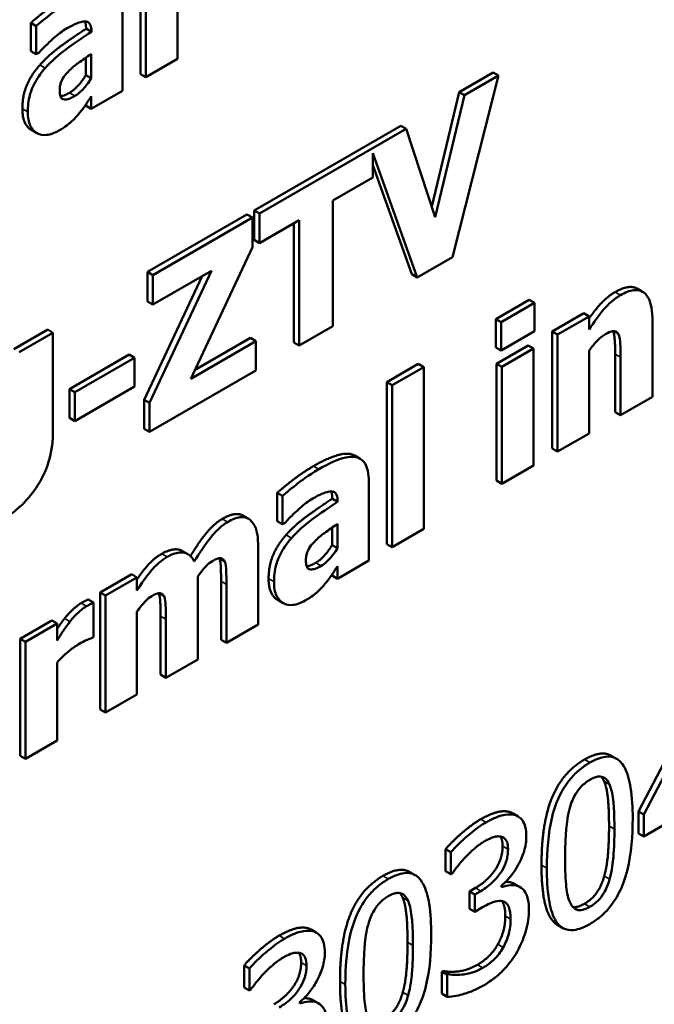
# Model space of a CAD drawing. Units: millimetres. Extents: x 84 to 761, y 34 to 580.
# Drawn here: x 679 to 687, y 255 to 268 of the extents above; entities that cross this region are included whole.
import ezdxf

# ---------------------------------------------------------------- set-up
doc = ezdxf.new("R2010")
doc.units = ezdxf.units.MM
doc.header["$LTSCALE"] = 2
doc.layers.add('Sichtbar (ISO)', color=7, linetype='Continuous', lineweight=50)
doc.layers.add('Sichtbar schmal (ISO)', color=7, linetype='Continuous', lineweight=35)

msp = doc.modelspace()

# ---------------------------------------------------------------- linework, layer by layer
at = {"layer": 'Sichtbar (ISO)'}
for p, q in [((680.445, 267.216), (680.445, 268.756)), ((680.516, 268.715), (680.516, 267.175)), ((680.931, 267.415), (680.931, 268.446)), ((680.208, 266.997), (680.208, 268.044)), ((679.001, 267.517), (679.001, 267.889)), ((679.072, 267.848), (679.001, 267.889)), ((679.072, 267.848), (679.072, 267.476)), ((679.727, 267.812), (679.727, 267.821)), ((679.798, 267.772), (679.727, 267.812)), ((679.798, 267.78), (679.798, 267.772)), ((679.072, 267.476), (679.001, 267.517)), ((679.072, 267.476), (679.107, 267.497)), ((679.724, 267.202), (679.724, 267.432)), ((679.795, 267.48), (679.795, 267.161)), ((680.516, 267.175), (680.931, 267.415)), ((684.64, 266.979), (685.088, 267.238)), ((685.159, 267.197), (685.088, 267.238)), ((679.795, 267.161), (679.724, 267.202)), ((680.516, 267.175), (680.445, 267.216)), ((684.551, 264.805), (685.159, 267.197)), ((685.159, 267.197), (684.71, 266.938)), ((679.795, 266.759), (680.208, 266.997)), ((684.28, 265.473), (684.64, 266.979)), ((684.71, 266.938), (684.64, 266.979)), ((679.795, 266.923), (679.795, 266.759)), ((684.71, 266.938), (684.326, 265.332)), ((679.724, 266.8), (679.724, 266.814)), ((679.795, 266.759), (679.724, 266.8)), ((679.079, 266.439), (679.009, 266.48)), ((681.941, 265.421), (683.87, 266.535)), ((683.941, 266.494), (682.011, 265.38)), ((683.941, 266.494), (683.87, 266.535)), ((684.326, 265.332), (683.941, 266.494)), ((683.501, 265.852), (683.501, 266.173)), ((683.501, 266.173), (684.089, 264.538)), ((684.018, 264.579), (683.501, 266.017)), ((682.978, 265.55), (683.501, 265.852)), ((682.978, 263.897), (682.978, 265.55)), ((681.941, 265.032), (681.941, 265.421)), ((682.011, 265.38), (681.941, 265.421)), ((680.535, 264.61), (681.846, 265.366)), ((681.917, 265.326), (680.606, 264.569)), ((681.917, 265.326), (681.846, 265.366)), ((681.917, 264.937), (681.917, 265.326)), ((682.011, 265.38), (682.011, 264.991)), ((682.011, 264.991), (682.534, 265.293)), ((682.534, 265.293), (682.534, 263.641)), ((682.463, 263.682), (682.463, 265.252)), ((682.011, 264.991), (681.941, 265.032)), ((681.105, 263.204), (681.917, 264.937)), ((684.089, 264.538), (684.551, 264.805)), ((680.492, 262.926), (681.255, 264.555)), ((680.535, 264.221), (680.535, 264.61)), ((680.606, 264.569), (680.535, 264.61)), ((681.378, 264.626), (680.563, 262.885)), ((680.606, 264.18), (681.378, 264.626)), ((680.606, 264.569), (680.606, 264.18)), ((684.089, 264.538), (684.018, 264.579)), ((687.055, 264.349), (686.985, 264.39)), ((680.606, 264.18), (680.535, 264.221)), ((685.121, 263.989), (685.561, 264.243)), ((685.631, 264.202), (685.192, 263.948)), ((685.631, 264.202), (685.561, 264.243)), ((685.631, 263.828), (685.631, 264.202)), ((685.121, 263.615), (685.121, 263.989)), ((685.192, 263.948), (685.121, 263.989)), ((685.866, 263.825), (686.281, 264.065)), ((686.352, 264.024), (685.936, 263.784)), ((686.352, 264.024), (686.281, 264.065)), ((686.352, 263.854), (686.352, 264.024)), ((682.534, 263.641), (682.978, 263.897)), ((685.192, 263.948), (685.192, 263.574)), ((687.184, 262.965), (687.184, 263.967)), ((678.778, 263.595), (679.222, 263.851)), ((679.292, 263.81), (678.848, 263.554)), ((679.292, 263.81), (679.222, 263.851)), ((679.292, 262.509), (679.292, 263.81)), ((681.157, 263.316), (681.893, 263.741)), ((681.964, 263.7), (681.893, 263.741)), ((685.192, 263.574), (685.631, 263.828)), ((685.866, 262.285), (685.866, 263.825)), ((685.936, 263.784), (685.866, 263.825)), ((685.936, 263.784), (685.936, 262.244)), ((681.964, 263.7), (681.105, 263.204)), ((681.964, 263.312), (681.964, 263.7)), ((682.534, 263.641), (682.463, 263.682)), ((685.192, 263.574), (685.121, 263.615)), ((685.132, 263.402), (685.548, 263.642)), ((685.618, 263.601), (685.203, 263.361)), ((685.618, 263.601), (685.548, 263.642)), ((685.618, 262.061), (685.618, 263.601)), ((679.51, 263.068), (680.296, 263.522)), ((680.367, 263.481), (679.58, 263.027)), ((680.367, 263.481), (680.296, 263.522)), ((680.367, 263.101), (680.367, 263.481)), ((686.352, 262.484), (686.352, 263.574)), ((686.695, 262.764), (686.695, 263.527)), ((686.766, 263.486), (686.766, 262.723)), ((683.687, 263.159), (684.102, 263.399)), ((684.173, 263.358), (683.758, 263.118)), ((684.173, 263.358), (684.102, 263.399)), ((684.173, 261.226), (684.173, 263.358)), ((685.132, 261.862), (685.132, 263.402)), ((685.203, 263.361), (685.132, 263.402)), ((685.203, 263.361), (685.203, 261.821)), ((680.563, 262.503), (681.964, 263.312)), ((679.58, 262.647), (680.367, 263.101)), ((683.687, 261.027), (683.687, 263.159)), ((683.758, 263.118), (683.687, 263.159)), ((683.758, 263.118), (683.758, 260.986)), ((679.51, 262.687), (679.51, 263.068)), ((679.58, 263.027), (679.51, 263.068)), ((679.58, 263.027), (679.58, 262.647)), ((686.766, 262.723), (687.184, 262.965)), ((680.492, 262.544), (680.492, 262.926)), ((680.563, 262.885), (680.492, 262.926)), ((680.563, 262.885), (680.563, 262.503)), ((686.766, 262.723), (686.695, 262.764)), ((679.58, 262.647), (679.51, 262.687)), ((680.563, 262.503), (680.492, 262.544)), ((685.936, 262.244), (686.352, 262.484)), ((683.337, 262.15), (683.266, 262.191)), ((685.936, 262.244), (685.866, 262.285)), ((685.203, 261.821), (685.618, 262.061)), ((683.45, 260.808), (683.45, 261.856)), ((685.203, 261.821), (685.132, 261.862)), ((682.243, 261.328), (682.243, 261.7)), ((682.314, 261.66), (682.243, 261.7)), ((682.314, 261.66), (682.314, 261.287)), ((682.969, 261.623), (682.969, 261.632)), ((683.04, 261.583), (682.969, 261.623)), ((683.04, 261.591), (683.04, 261.583)), ((681.863, 261.361), (681.792, 261.402)), ((682.314, 261.287), (682.243, 261.328)), ((682.314, 261.287), (682.349, 261.308)), ((683.037, 261.291), (683.037, 260.972)), ((682.966, 261.013), (682.966, 261.243)), ((683.758, 260.986), (684.173, 261.226)), ((683.037, 260.972), (682.966, 261.013)), ((683.758, 260.986), (683.687, 261.027)), ((681.069, 260.894), (680.998, 260.935)), ((681.994, 259.968), (681.994, 260.971)), ((681.551, 260.801), (681.484, 260.84)), ((683.037, 260.57), (683.45, 260.808)), ((679.912, 260.388), (680.328, 260.628)), ((680.398, 260.587), (680.328, 260.628)), ((682.966, 260.611), (682.966, 260.625)), ((683.037, 260.734), (683.037, 260.57)), ((680.398, 260.587), (679.983, 260.347)), ((680.398, 260.416), (680.398, 260.587)), ((681.198, 259.508), (681.198, 260.598)), ((681.505, 259.767), (681.505, 260.537)), ((681.576, 260.496), (681.576, 259.727)), ((683.037, 260.57), (682.966, 260.611)), ((679.912, 258.848), (679.912, 260.388)), ((679.983, 260.347), (679.912, 260.388)), ((680.754, 260.34), (680.686, 260.379)), ((679.825, 260.256), (679.755, 260.297)), ((679.825, 259.801), (679.825, 260.256)), ((679.983, 260.347), (679.983, 258.807)), ((682.321, 260.25), (682.251, 260.291)), ((680.398, 259.047), (680.398, 260.137)), ((678.859, 259.78), (679.275, 260.02)), ((679.345, 259.979), (678.93, 259.739)), ((679.345, 259.979), (679.275, 260.02)), ((679.345, 259.757), (679.345, 259.979)), ((680.709, 259.308), (680.709, 260.077)), ((680.779, 260.036), (680.779, 259.267)), ((681.576, 259.727), (681.994, 259.968)), ((678.859, 258.24), (678.859, 259.78)), ((678.93, 259.739), (678.859, 259.78)), ((678.93, 259.739), (678.93, 258.199)), ((679.791, 259.781), (679.825, 259.801)), ((681.576, 259.727), (681.505, 259.767)), ((679.345, 258.439), (679.345, 259.469)), ((680.779, 259.267), (681.198, 259.508)), ((680.779, 259.267), (680.709, 259.308)), ((679.983, 258.807), (680.398, 259.047)), ((686.999, 257.505), (687.79, 259.014)), ((687.86, 258.973), (687.07, 257.464)), ((679.983, 258.807), (679.912, 258.848)), ((678.93, 258.199), (679.345, 258.439)), ((678.93, 258.199), (678.859, 258.24)), ((686.713, 258.199), (686.642, 258.24)), ((686.999, 257.217), (686.999, 257.505)), ((687.07, 257.464), (686.999, 257.505)), ((687.07, 257.176), (687.85, 257.627)), ((685.415, 257.44), (685.344, 257.481)), ((687.07, 257.464), (687.07, 257.176)), ((687.07, 257.176), (686.999, 257.217)), ((684.462, 256.72), (684.462, 257.01)), ((684.532, 256.969), (684.462, 257.01)), ((684.532, 256.969), (684.532, 256.679)), ((684.06, 256.668), (683.989, 256.708)), ((684.532, 256.679), (684.462, 256.72)), ((684.532, 256.679), (684.547, 256.687)), ((684.774, 256.452), (684.853, 256.498)), ((685.197, 256.509), (685.197, 256.529)), ((685.444, 256.509), (685.373, 256.55)), ((684.774, 256.225), (684.774, 256.452)), ((684.845, 256.411), (684.774, 256.452)), ((684.924, 256.457), (684.845, 256.411)), ((684.845, 256.411), (684.845, 256.185)), ((684.845, 256.185), (684.774, 256.225)), ((684.845, 256.185), (684.945, 256.243)), ((682.762, 255.909), (682.691, 255.949)), ((686.005, 255.97), (685.934, 256.011)), ((681.809, 255.188), (681.809, 255.478)), ((681.879, 255.437), (681.809, 255.478)), ((681.879, 255.437), (681.879, 255.147)), ((684.413, 255.395), (684.43, 255.405)), ((684.413, 255.106), (684.413, 255.395)), ((684.484, 255.354), (684.413, 255.395)), ((684.501, 255.364), (684.43, 255.405)), ((684.501, 255.364), (684.484, 255.354)), ((684.484, 255.354), (684.484, 255.065)), ((681.879, 255.147), (681.809, 255.188)), ((681.879, 255.147), (681.894, 255.156)), ((684.484, 255.065), (684.413, 255.106)), ((682.544, 254.977), (682.544, 254.997)), ((682.791, 254.977), (682.72, 255.018))]:
    msp.add_line(p, q, dxfattribs=at)
for points in [[(679.001, 267.889), (679.062, 267.945), (679.338, 268.16), (679.478, 268.241)], [(679.727, 267.821), (679.727, 267.877), (679.711, 267.909)], [(679.12, 267.336), (679.233, 267.464), (679.547, 267.695), (679.727, 267.812)], [(678.889, 266.759), (678.889, 266.93), (679.008, 267.21), (679.12, 267.336)], [(679.509, 266.969), (679.564, 267), (679.678, 267.124), (679.724, 267.202)], [(679.39, 266.922), (679.437, 266.927), (679.509, 266.969)], [(686.694, 264.345), (686.878, 264.451), (686.985, 264.39)], [(682.243, 261.7), (682.304, 261.756), (682.58, 261.971), (682.72, 262.052)], [(682.969, 261.632), (682.969, 261.688), (682.953, 261.72)], [(682.362, 261.147), (682.475, 261.275), (682.789, 261.506), (682.969, 261.623)], [(682.131, 260.571), (682.131, 260.741), (682.25, 261.021), (682.362, 261.147)], [(682.751, 260.78), (682.806, 260.811), (682.92, 260.935), (682.966, 261.013)], [(682.632, 260.733), (682.679, 260.738), (682.751, 260.78)], [(679.445, 260.047), (679.491, 260.105), (679.611, 260.219), (679.664, 260.25)], [(679.664, 260.25), (679.684, 260.261), (679.734, 260.287), (679.755, 260.297)], [(685.724, 256.799), (685.724, 257.351), (686, 258.022), (686.29, 258.189)], [(686.29, 258.189), (686.51, 258.316), (686.642, 258.24)], [(686.549, 257.9), (686.532, 257.939), (686.51, 257.963)], [(686.613, 257.314), (686.613, 257.524), (686.585, 257.817), (686.549, 257.9)], [(684.923, 257.402), (685.043, 257.471), (685.222, 257.518), (685.295, 257.501)], [(684.462, 257.01), (684.539, 257.102), (684.804, 257.333), (684.923, 257.402)], [(685.295, 257.501), (685.322, 257.494), (685.344, 257.481)], [(686.55, 256.656), (686.585, 256.776), (686.613, 257.104), (686.613, 257.314)], [(684.853, 256.498), (685.012, 256.589), (685.212, 256.881), (685.212, 257.048)], [(683.637, 256.657), (683.857, 256.785), (683.989, 256.708)], [(683.071, 255.267), (683.071, 255.819), (683.347, 256.49), (683.637, 256.657)], [(686.29, 256.29), (686.387, 256.346), (686.515, 256.527), (686.55, 256.656)], [(685.25, 256.576), (685.311, 256.582), (685.364, 256.555)], [(685.364, 256.555), (685.369, 256.552), (685.373, 256.55)], [(683.896, 256.369), (683.879, 256.407), (683.857, 256.432)], [(683.96, 255.782), (683.96, 255.992), (683.932, 256.285), (683.896, 256.369)], [(686.136, 256.247), (686.197, 256.237), (686.29, 256.29)], [(685.149, 255.756), (685.197, 255.844), (685.247, 256.019), (685.247, 256.13)], [(682.27, 255.87), (682.39, 255.939), (682.569, 255.986), (682.642, 255.969)], [(682.642, 255.969), (682.669, 255.962), (682.691, 255.949)], [(681.809, 255.478), (681.886, 255.57), (682.151, 255.801), (682.27, 255.87)], [(683.897, 255.124), (683.932, 255.245), (683.96, 255.572), (683.96, 255.782)], [(684.881, 255.487), (684.955, 255.529), (685.101, 255.666), (685.149, 255.756)], [(682.2, 254.966), (682.359, 255.058), (682.559, 255.349), (682.559, 255.516)], [(684.43, 255.405), (684.505, 255.385), (684.757, 255.415), (684.881, 255.487)], [(682.597, 255.044), (682.658, 255.05), (682.711, 255.023)], [(683.637, 254.758), (683.734, 254.814), (683.862, 254.996), (683.897, 255.124)], [(682.711, 255.023), (682.716, 255.021), (682.72, 255.018)]]:
    msp.add_open_spline(points, degree=2, dxfattribs=at)
for points, degree, knots in [([(679.549, 268.2), (679.41, 268.12), (679.307, 268.04), (679.205, 267.96), (679.123, 267.895), (679.072, 267.848)], 3, [-0.03526975, -0.03526975, -0.03526975, -0.03526975, -0.02265851, -0.02265851, 0, 0, 0, 0]), ([(679.471, 267.816), (679.516, 267.842), (679.562, 267.866), (679.641, 267.897), (679.678, 267.908), (679.723, 267.909), (679.74, 267.908), (679.768, 267.89), (679.778, 267.878), (679.794, 267.839), (679.798, 267.81), (679.798, 267.78)], 3, [-0.08381081, -0.08381081, -0.08381081, -0.08381081, -0.05312199, -0.05312199, -0.0285848, -0.0285848, -0.01907482, -0.01907482, -0.01108483, -0.01108483, 0, 0, 0, 0]), ([(679.107, 267.497), (679.19, 267.587), (679.257, 267.649), (679.354, 267.735), (679.415, 267.784), (679.471, 267.816)], 3, [-0.04254076, -0.04254076, -0.04254076, -0.04254076, -0.02396349, -0.02396349, 0, 0, 0, 0]), ([(679.798, 267.772), (679.685, 267.698), (679.572, 267.621), (679.368, 267.471), (679.274, 267.39), (679.19, 267.295)], 3, [-0.08748641, -0.08748641, -0.08748641, -0.08748641, -0.03949605, -0.03949605, 0, 0, 0, 0]), ([(679.496, 267.251), (679.537, 267.293), (679.58, 267.329), (679.681, 267.402), (679.738, 267.441), (679.795, 267.48)], 3, [-0.04310958, -0.04310958, -0.04310958, -0.04310958, -0.02434197, -0.02434197, 0, 0, 0, 0]), ([(679.19, 267.295), (679.141, 267.24), (679.096, 267.178), (679.016, 267.033), (678.997, 266.972), (678.967, 266.864), (678.96, 266.788), (678.96, 266.719)], 3, [-0.04451564, -0.04451564, -0.04451564, -0.04451564, -0.03564435, -0.03564435, -0.02545492, -0.02545492, 0, 0, 0, 0]), ([(679.38, 267.001), (679.38, 267.018), (679.381, 267.036), (679.387, 267.071), (679.391, 267.087), (679.401, 267.116), (679.411, 267.142), (679.45, 267.203), (679.472, 267.229), (679.496, 267.251)], 3, [-0.05612611, -0.05612611, -0.05612611, -0.05612611, -0.03797076, -0.03797076, -0.02175892, -0.02175892, -0.01053922, -0.01053922, 0, 0, 0, 0]), ([(679.795, 267.161), (679.778, 267.132), (679.759, 267.103), (679.714, 267.045), (679.692, 267.02), (679.644, 266.972), (679.612, 266.947), (679.58, 266.928)], 3, [-0.02822219, -0.02822219, -0.02822219, -0.02822219, -0.02158634, -0.02158634, -0.01371643, -0.01371643, 0, 0, 0, 0]), ([(679.58, 266.928), (679.555, 266.913), (679.528, 266.9), (679.483, 266.884), (679.462, 266.879), (679.427, 266.881), (679.418, 266.886), (679.403, 266.897), (679.396, 266.908), (679.382, 266.944), (679.38, 266.972), (679.38, 267.001)], 3, [-0.0284492, -0.0284492, -0.0284492, -0.0284492, -0.02389853, -0.02389853, -0.02021784, -0.02021784, -0.01687885, -0.01687885, -0.010406, -0.010406, 0, 0, 0, 0]), ([(679.627, 266.686), (679.685, 266.752), (679.71, 266.791), (679.743, 266.843), (679.77, 266.884), (679.795, 266.923)], 3, [-0.01861265, -0.01861265, -0.01861265, -0.01861265, -0.01390866, -0.01390866, 0, 0, 0, 0]), ([(679.009, 266.48), (679.007, 266.48), (678.889, 266.551), (678.889, 266.759)], 2, [0.988048, 0.988048, 0.988048, 1, 2, 2, 2]), ([(678.96, 266.719), (678.96, 266.683), (678.962, 266.649), (678.974, 266.587), (678.982, 266.56), (679.017, 266.485), (679.05, 266.455), (679.119, 266.417), (679.16, 266.409), (679.258, 266.419), (679.314, 266.44), (679.371, 266.473)], 3, [-0.08457718, -0.08457718, -0.08457718, -0.08457718, -0.07446963, -0.07446963, -0.06493939, -0.06493939, -0.04536259, -0.04536259, -0.02410317, -0.02410317, 0, 0, 0, 0]), ([(679.371, 266.473), (679.463, 266.526), (679.503, 266.561), (679.556, 266.608), (679.592, 266.646), (679.627, 266.686)], 3, [-0.02331082, -0.02331082, -0.02331082, -0.02331082, -0.01647267, -0.01647267, 0, 0, 0, 0]), ([(687.184, 263.967), (687.184, 264.027), (687.181, 264.086), (687.163, 264.186), (687.15, 264.228), (687.106, 264.314), (687.076, 264.337), (687.02, 264.368), (686.982, 264.375), (686.884, 264.363), (686.824, 264.338), (686.765, 264.304)], 3, [-0.0806215, -0.0806215, -0.0806215, -0.0806215, -0.06879595, -0.06879595, -0.05861423, -0.05861423, -0.04476335, -0.04476335, -0.02534127, -0.02534127, 0, 0, 0, 0]), ([(686.352, 264), (686.417, 264.092), (686.576, 264.277), (686.694, 264.345)], 2, [0.350636, 0.350636, 0.350636, 1, 2, 2, 2]), ([(686.765, 264.304), (686.727, 264.282), (686.689, 264.256), (686.601, 264.182), (686.565, 264.141), (686.479, 264.042), (686.413, 263.948), (686.352, 263.854)], 3, [-0.04600356, -0.04600356, -0.04600356, -0.04600356, -0.04084336, -0.04084336, -0.03367187, -0.03367187, 0, 0, 0, 0]), ([(686.352, 263.574), (686.403, 263.646), (686.441, 263.686), (686.496, 263.742), (686.53, 263.77), (686.565, 263.79)], 3, [-0.02506902, -0.02506902, -0.02506902, -0.02506902, -0.01492293, -0.01492293, 0, 0, 0, 0]), ([(686.565, 263.79), (686.6, 263.81), (686.634, 263.826), (686.676, 263.831), (686.69, 263.831), (686.717, 263.818), (686.728, 263.806), (686.736, 263.791)], 3, [-0.03273151, -0.03273151, -0.03273151, -0.03273151, -0.01575573, -0.01575573, -0.007982, -0.007982, 0, 0, 0, 0]), ([(686.695, 263.527), (686.695, 263.621), (686.682, 263.796), (686.666, 263.83)], 2, [0, 0, 0, 1, 1.975215, 1.975215, 1.975215]), ([(686.736, 263.791), (686.753, 263.759), (686.758, 263.695), (686.764, 263.609), (686.766, 263.548), (686.766, 263.486)], 3, [-0.03293794, -0.03293794, -0.03293794, -0.03293794, -0.02292809, -0.02292809, 0, 0, 0, 0]), ([(678.552, 261.298), (678.623, 261.34), (678.696, 261.388), (678.828, 261.491), (678.888, 261.545), (679.027, 261.696), (679.083, 261.78), (679.175, 261.944), (679.214, 262.038), (679.279, 262.264), (679.292, 262.391), (679.292, 262.509)], 3, [-0.1363502, -0.1363502, -0.1363502, -0.1363502, -0.1165612, -0.1165612, -0.0993757, -0.0993757, -0.0746943, -0.0746943, -0.0431252, -0.0431252, 0, 0, 0, 0]), ([(682.72, 262.052), (683.064, 262.25), (683.246, 262.203), (683.266, 262.191)], 2, [0, 0, 0, 1, 1.154639, 1.154639, 1.154639]), ([(683.45, 261.856), (683.45, 261.903), (683.446, 261.948), (683.429, 262.026), (683.417, 262.06), (683.378, 262.123), (683.348, 262.148), (683.278, 262.175), (683.228, 262.182), (683.043, 262.144), (682.917, 262.084), (682.791, 262.011)], 3, [-0.2082784, -0.2082784, -0.2082784, -0.2082784, -0.1707147, -0.1707147, -0.1369294, -0.1369294, -0.0928352, -0.0928352, -0.0534663, -0.0534663, 0, 0, 0, 0]), ([(682.791, 262.011), (682.652, 261.931), (682.549, 261.851), (682.447, 261.771), (682.365, 261.706), (682.314, 261.66)], 3, [-0.03526975, -0.03526975, -0.03526975, -0.03526975, -0.02265851, -0.02265851, 0, 0, 0, 0]), ([(682.713, 261.627), (682.758, 261.653), (682.804, 261.677), (682.883, 261.708), (682.92, 261.719), (682.965, 261.72), (682.982, 261.719), (683.01, 261.701), (683.02, 261.689), (683.036, 261.65), (683.04, 261.621), (683.04, 261.591)], 3, [-0.08381081, -0.08381081, -0.08381081, -0.08381081, -0.05312199, -0.05312199, -0.0285848, -0.0285848, -0.01907482, -0.01907482, -0.01108483, -0.01108483, 0, 0, 0, 0]), ([(682.349, 261.308), (682.432, 261.398), (682.499, 261.46), (682.596, 261.546), (682.657, 261.595), (682.713, 261.627)], 3, [-0.04254076, -0.04254076, -0.04254076, -0.04254076, -0.02396349, -0.02396349, 0, 0, 0, 0]), ([(683.04, 261.583), (682.927, 261.509), (682.814, 261.432), (682.61, 261.282), (682.516, 261.201), (682.432, 261.106)], 3, [-0.08748641, -0.08748641, -0.08748641, -0.08748641, -0.03949605, -0.03949605, 0, 0, 0, 0]), ([(681.521, 261.358), (681.614, 261.412), (681.748, 261.427), (681.792, 261.402)], 2, [0, 0, 0, 1, 1.815789, 1.815789, 1.815789]), ([(681.101, 260.869), (681.209, 261.045), (681.412, 261.295), (681.521, 261.358)], 2, [0.085734, 0.085734, 0.085734, 1, 2, 2, 2]), ([(681.592, 261.317), (681.555, 261.296), (681.519, 261.269), (681.433, 261.192), (681.395, 261.146), (681.296, 261.024), (681.219, 260.907), (681.152, 260.795)], 3, [-0.05415218, -0.05415218, -0.05415218, -0.05415218, -0.04798197, -0.04798197, -0.03919478, -0.03919478, 0, 0, 0, 0]), ([(681.882, 261.348), (681.866, 261.361), (681.847, 261.371), (681.799, 261.383), (681.773, 261.381), (681.705, 261.373), (681.649, 261.35), (681.592, 261.317)], 3, [-0.03618681, -0.03618681, -0.03618681, -0.03618681, -0.03102436, -0.03102436, -0.02419966, -0.02419966, 0, 0, 0, 0]), ([(681.994, 260.971), (681.994, 261.127), (681.975, 261.197), (681.943, 261.283), (681.917, 261.321), (681.882, 261.348)], 3, [-0.04062092, -0.04062092, -0.04062092, -0.04062092, -0.02262831, -0.02262831, 0, 0, 0, 0]), ([(682.738, 261.062), (682.779, 261.104), (682.822, 261.14), (682.923, 261.213), (682.98, 261.252), (683.037, 261.291)], 3, [-0.04310958, -0.04310958, -0.04310958, -0.04310958, -0.02434197, -0.02434197, 0, 0, 0, 0]), ([(682.432, 261.106), (682.383, 261.051), (682.338, 260.989), (682.258, 260.844), (682.239, 260.783), (682.209, 260.675), (682.202, 260.599), (682.202, 260.53)], 3, [-0.04451564, -0.04451564, -0.04451564, -0.04451564, -0.03564435, -0.03564435, -0.02545492, -0.02545492, 0, 0, 0, 0]), ([(682.622, 260.812), (682.622, 260.829), (682.623, 260.847), (682.629, 260.882), (682.633, 260.899), (682.643, 260.927), (682.653, 260.953), (682.692, 261.014), (682.714, 261.04), (682.738, 261.062)], 3, [-0.05612611, -0.05612611, -0.05612611, -0.05612611, -0.03797076, -0.03797076, -0.02175892, -0.02175892, -0.01053922, -0.01053922, 0, 0, 0, 0]), ([(680.398, 260.563), (680.461, 260.654), (680.611, 260.833), (680.724, 260.898)], 2, [0.354233, 0.354233, 0.354233, 1, 2, 2, 2]), ([(680.724, 260.898), (680.846, 260.968), (680.971, 260.951), (680.998, 260.935)], 2, [0, 0, 0, 1, 1.342657, 1.342657, 1.342657]), ([(681.152, 260.795), (681.132, 260.838), (681.105, 260.873), (681.032, 260.915), (680.992, 260.919), (680.905, 260.91), (680.85, 260.889), (680.795, 260.857)], 3, [-0.05662388, -0.05662388, -0.05662388, -0.05662388, -0.0401755, -0.0401755, -0.02346847, -0.02346847, 0, 0, 0, 0]), ([(683.037, 260.972), (683.02, 260.943), (683.001, 260.914), (682.956, 260.856), (682.934, 260.832), (682.886, 260.783), (682.854, 260.758), (682.822, 260.739)], 3, [-0.02822219, -0.02822219, -0.02822219, -0.02822219, -0.02158634, -0.02158634, -0.01371643, -0.01371643, 0, 0, 0, 0]), ([(680.795, 260.857), (680.759, 260.836), (680.723, 260.811), (680.638, 260.739), (680.604, 260.699), (680.523, 260.602), (680.457, 260.508), (680.398, 260.416)], 3, [-0.04368367, -0.04368367, -0.04368367, -0.04368367, -0.0391227, -0.0391227, -0.0327185, -0.0327185, 0, 0, 0, 0]), ([(681.198, 260.598), (681.251, 260.674), (681.289, 260.715), (681.335, 260.764), (681.362, 260.786), (681.391, 260.803)], 3, [-0.02118623, -0.02118623, -0.02118623, -0.02118623, -0.0121274, -0.0121274, 0, 0, 0, 0]), ([(681.391, 260.803), (681.426, 260.823), (681.459, 260.837), (681.495, 260.841), (681.509, 260.841), (681.535, 260.827), (681.545, 260.815), (681.551, 260.801)], 3, [-0.03588524, -0.03588524, -0.03588524, -0.03588524, -0.01541909, -0.01541909, -0.00739923, -0.00739923, 0, 0, 0, 0]), ([(681.505, 260.537), (681.505, 260.651), (681.498, 260.8), (681.482, 260.84)], 2, [0, 0, 0, 1, 1.974438, 1.974438, 1.974438]), ([(681.551, 260.801), (681.568, 260.762), (681.571, 260.707), (681.575, 260.626), (681.576, 260.557), (681.576, 260.496)], 3, [-0.03025615, -0.03025615, -0.03025615, -0.03025615, -0.022381, -0.022381, 0, 0, 0, 0]), ([(682.822, 260.739), (682.797, 260.724), (682.77, 260.711), (682.725, 260.695), (682.704, 260.691), (682.669, 260.692), (682.66, 260.697), (682.645, 260.708), (682.638, 260.719), (682.624, 260.755), (682.622, 260.783), (682.622, 260.812)], 3, [-0.0284492, -0.0284492, -0.0284492, -0.0284492, -0.02389853, -0.02389853, -0.02021784, -0.02021784, -0.01687885, -0.01687885, -0.010406, -0.010406, 0, 0, 0, 0]), ([(682.869, 260.497), (682.927, 260.563), (682.952, 260.602), (682.985, 260.654), (683.012, 260.695), (683.037, 260.734)], 3, [-0.01861265, -0.01861265, -0.01861265, -0.01861265, -0.01390866, -0.01390866, 0, 0, 0, 0]), ([(682.251, 260.291), (682.249, 260.291), (682.131, 260.362), (682.131, 260.571)], 2, [0.988048, 0.988048, 0.988048, 1, 2, 2, 2]), ([(682.202, 260.53), (682.202, 260.494), (682.204, 260.46), (682.216, 260.398), (682.224, 260.371), (682.259, 260.296), (682.292, 260.266), (682.361, 260.228), (682.402, 260.22), (682.5, 260.23), (682.556, 260.251), (682.613, 260.284)], 3, [-0.08457718, -0.08457718, -0.08457718, -0.08457718, -0.07446963, -0.07446963, -0.06493939, -0.06493939, -0.04536259, -0.04536259, -0.02410317, -0.02410317, 0, 0, 0, 0]), ([(682.613, 260.284), (682.705, 260.337), (682.745, 260.372), (682.798, 260.419), (682.835, 260.457), (682.869, 260.497)], 3, [-0.02331082, -0.02331082, -0.02331082, -0.02331082, -0.01647267, -0.01647267, 0, 0, 0, 0]), ([(680.593, 260.342), (680.628, 260.362), (680.661, 260.377), (680.697, 260.381), (680.711, 260.381), (680.737, 260.366), (680.747, 260.355), (680.754, 260.34)], 3, [-0.03588524, -0.03588524, -0.03588524, -0.03588524, -0.01541909, -0.01541909, -0.00739923, -0.00739923, 0, 0, 0, 0]), ([(680.709, 260.077), (680.709, 260.189), (680.7, 260.34), (680.684, 260.379)], 2, [0, 0, 0, 1, 1.974442, 1.974442, 1.974442]), ([(679.825, 260.256), (679.807, 260.247), (679.79, 260.238), (679.765, 260.226), (679.75, 260.217), (679.735, 260.209)], 3, [-0.01034072, -0.01034072, -0.01034072, -0.01034072, -0.00628928, -0.00628928, 0, 0, 0, 0]), ([(680.398, 260.137), (680.439, 260.194), (680.481, 260.245), (680.537, 260.303), (680.565, 260.326), (680.593, 260.342)], 3, [-0.02572503, -0.02572503, -0.02572503, -0.02572503, -0.01206494, -0.01206494, 0, 0, 0, 0]), ([(680.754, 260.34), (680.77, 260.302), (680.774, 260.247), (680.778, 260.165), (680.779, 260.097), (680.779, 260.036)], 3, [-0.03078149, -0.03078149, -0.03078149, -0.03078149, -0.02243938, -0.02243938, 0, 0, 0, 0]), ([(679.735, 260.209), (679.685, 260.18), (679.642, 260.14), (679.585, 260.086), (679.549, 260.048), (679.516, 260.006)], 3, [-0.02541587, -0.02541587, -0.02541587, -0.02541587, -0.01633113, -0.01633113, 0, 0, 0, 0]), ([(679.345, 259.907), (679.349, 259.913), (679.404, 259.995), (679.445, 260.047)], 2, [0.917987, 0.917987, 0.917987, 1, 2, 2, 2]), ([(679.516, 260.006), (679.475, 259.955), (679.438, 259.9), (679.4, 259.842), (679.369, 259.795), (679.345, 259.757)], 3, [-0.0210641, -0.0210641, -0.0210641, -0.0210641, -0.01344302, -0.01344302, 0, 0, 0, 0]), ([(679.622, 259.703), (679.675, 259.734), (679.709, 259.751), (679.75, 259.769), (679.773, 259.778), (679.791, 259.781)], 3, [-0.01480813, -0.01480813, -0.01480813, -0.01480813, -0.00784052, -0.00784052, 0, 0, 0, 0]), ([(679.345, 259.469), (679.391, 259.516), (679.438, 259.56), (679.53, 259.642), (679.576, 259.677), (679.622, 259.703)], 3, [-0.04033529, -0.04033529, -0.04033529, -0.04033529, -0.01957094, -0.01957094, 0, 0, 0, 0]), ([(686.925, 257.412), (686.925, 257.551), (686.918, 257.693), (686.882, 257.916), (686.856, 258.012), (686.783, 258.146), (686.747, 258.18), (686.67, 258.223), (686.623, 258.232), (686.503, 258.219), (686.432, 258.189), (686.36, 258.148)], 3, [-0.1370114, -0.1370114, -0.1370114, -0.1370114, -0.1027814, -0.1027814, -0.0760911, -0.0760911, -0.0548031, -0.0548031, -0.0303766, -0.0303766, 0, 0, 0, 0]), ([(686.36, 258.148), (686.315, 258.122), (686.269, 258.091), (686.184, 258.02), (686.145, 257.981), (686.056, 257.876), (686.011, 257.808), (685.93, 257.65), (685.893, 257.552), (685.811, 257.218), (685.795, 256.98), (685.795, 256.758)], 3, [-0.2257742, -0.2257742, -0.2257742, -0.2257742, -0.1949759, -0.1949759, -0.1668431, -0.1668431, -0.1272282, -0.1272282, -0.0817936, -0.0817936, 0, 0, 0, 0]), ([(686.097, 257.554), (686.106, 257.586), (686.117, 257.618), (686.142, 257.678), (686.156, 257.706), (686.198, 257.779), (686.225, 257.81), (686.283, 257.87), (686.322, 257.899), (686.36, 257.922)], 3, [-0.03885229, -0.03885229, -0.03885229, -0.03885229, -0.0323053, -0.0323053, -0.02641181, -0.02641181, -0.01641464, -0.01641464, 0, 0, 0, 0]), ([(686.36, 257.922), (686.382, 257.934), (686.404, 257.945), (686.444, 257.959), (686.463, 257.964), (686.498, 257.966), (686.525, 257.965), (686.583, 257.927), (686.604, 257.896), (686.62, 257.859)], 3, [-0.07542412, -0.07542412, -0.07542412, -0.07542412, -0.05450391, -0.05450391, -0.03563981, -0.03563981, -0.01806364, -0.01806364, 0, 0, 0, 0]), ([(686.62, 257.859), (686.647, 257.795), (686.662, 257.711), (686.675, 257.578), (686.684, 257.47), (686.684, 257.273)], 3, [-0.1862966, -0.1862966, -0.1862966, -0.1862966, -0.0724461, -0.0724461, 0, 0, 0, 0]), ([(686.035, 256.897), (686.035, 257.099), (686.045, 257.224), (686.056, 257.359), (686.07, 257.46), (686.097, 257.554)], 3, [-0.04777116, -0.04777116, -0.04777116, -0.04777116, -0.03117337, -0.03117337, 0, 0, 0, 0]), ([(685.366, 257.46), (685.311, 257.473), (685.255, 257.467), (685.136, 257.436), (685.063, 257.401), (684.994, 257.361)], 3, [-0.05188259, -0.05188259, -0.05188259, -0.05188259, -0.02947766, -0.02947766, 0, 0, 0, 0]), ([(685.524, 257.174), (685.524, 257.22), (685.52, 257.264), (685.503, 257.33), (685.491, 257.364), (685.442, 257.428), (685.407, 257.45), (685.366, 257.46)], 3, [-0.06638111, -0.06638111, -0.06638111, -0.06638111, -0.03998686, -0.03998686, -0.0213948, -0.0213948, 0, 0, 0, 0]), ([(686.36, 256.023), (686.405, 256.048), (686.45, 256.079), (686.535, 256.149), (686.573, 256.187), (686.662, 256.291), (686.706, 256.359), (686.788, 256.518), (686.825, 256.617), (686.908, 256.952), (686.925, 257.189), (686.925, 257.412)], 3, [-0.2242947, -0.2242947, -0.2242947, -0.2242947, -0.1941751, -0.1941751, -0.1666029, -0.1666029, -0.1272969, -0.1272969, -0.0818719, -0.0818719, 0, 0, 0, 0]), ([(684.994, 257.361), (684.881, 257.296), (684.786, 257.215), (684.668, 257.112), (684.591, 257.039), (684.532, 256.969)], 3, [-0.04509891, -0.04509891, -0.04509891, -0.04509891, -0.02842611, -0.02842611, 0, 0, 0, 0]), ([(686.684, 257.273), (686.684, 257.154), (686.681, 257.024), (686.665, 256.842), (686.653, 256.727), (686.621, 256.615)], 3, [-0.1180743, -0.1180743, -0.1180743, -0.1180743, -0.0371303, -0.0371303, 0, 0, 0, 0]), ([(684.722, 256.903), (684.783, 256.967), (684.831, 257.007), (684.889, 257.058), (684.932, 257.088), (684.975, 257.113)], 3, [-0.0254584, -0.0254584, -0.0254584, -0.0254584, -0.01840148, -0.01840148, 0, 0, 0, 0]), ([(684.975, 257.113), (685.034, 257.148), (685.074, 257.161), (685.127, 257.178), (685.16, 257.181), (685.19, 257.175)], 3, [-0.02293013, -0.02293013, -0.02293013, -0.02293013, -0.01546715, -0.01546715, 0, 0, 0, 0]), ([(685.212, 257.048), (685.212, 257.125), (685.183, 257.171), (685.179, 257.176)], 2, [0, 0, 0, 1, 1.13823, 1.13823, 1.13823]), ([(685.19, 257.175), (685.207, 257.171), (685.221, 257.164), (685.244, 257.144), (685.257, 257.13), (685.279, 257.08), (685.283, 257.044), (685.283, 257.007)], 3, [-0.03917232, -0.03917232, -0.03917232, -0.03917232, -0.02481915, -0.02481915, -0.01382433, -0.01382433, 0, 0, 0, 0]), ([(685.197, 256.529), (685.238, 256.563), (685.277, 256.602), (685.351, 256.694), (685.385, 256.744), (685.457, 256.874), (685.481, 256.936), (685.515, 257.051), (685.524, 257.114), (685.524, 257.174)], 3, [-0.05936054, -0.05936054, -0.05936054, -0.05936054, -0.04866051, -0.04866051, -0.03773347, -0.03773347, -0.02195797, -0.02195797, 0, 0, 0, 0]), ([(685.283, 257.007), (685.283, 256.981), (685.281, 256.954), (685.273, 256.901), (685.268, 256.876), (685.247, 256.808), (685.229, 256.768), (685.179, 256.684), (685.143, 256.638), (685.045, 256.537), (684.984, 256.492), (684.924, 256.457)], 3, [-0.08216455, -0.08216455, -0.08216455, -0.08216455, -0.07093538, -0.07093538, -0.06063529, -0.06063529, -0.04447001, -0.04447001, -0.02572726, -0.02572726, 0, 0, 0, 0]), ([(684.547, 256.687), (684.571, 256.721), (684.596, 256.754), (684.653, 256.827), (684.688, 256.867), (684.722, 256.903)], 3, [-0.0281956, -0.0281956, -0.0281956, -0.0281956, -0.01553727, -0.01553727, 0, 0, 0, 0]), ([(686.095, 256.316), (686.068, 256.382), (686.054, 256.461), (686.037, 256.658), (686.035, 256.777), (686.035, 256.897)], 3, [-0.07609395, -0.07609395, -0.07609395, -0.07609395, -0.04399259, -0.04399259, 0, 0, 0, 0]), ([(685.934, 256.011), (685.893, 256.035), (685.724, 256.261), (685.724, 256.799)], 2, [0.764045, 0.764045, 0.764045, 1, 2, 2, 2]), ([(685.795, 256.758), (685.795, 256.619), (685.801, 256.476), (685.837, 256.252), (685.862, 256.156), (685.933, 256.026), (685.969, 255.99), (686.048, 255.946), (686.095, 255.938), (686.216, 255.951), (686.288, 255.981), (686.36, 256.023)], 3, [-0.1461343, -0.1461343, -0.1461343, -0.1461343, -0.107648, -0.107648, -0.0778264, -0.0778264, -0.0551994, -0.0551994, -0.0307239, -0.0307239, 0, 0, 0, 0]), ([(683.707, 256.616), (683.662, 256.59), (683.616, 256.559), (683.531, 256.488), (683.491, 256.449), (683.402, 256.344), (683.358, 256.276), (683.277, 256.118), (683.24, 256.02), (683.158, 255.686), (683.141, 255.449), (683.141, 255.226)], 3, [-0.2257742, -0.2257742, -0.2257742, -0.2257742, -0.1949759, -0.1949759, -0.1668431, -0.1668431, -0.1272282, -0.1272282, -0.0817936, -0.0817936, 0, 0, 0, 0]), ([(684.272, 255.88), (684.272, 256.019), (684.265, 256.161), (684.229, 256.385), (684.203, 256.481), (684.13, 256.614), (684.094, 256.648), (684.017, 256.692), (683.97, 256.7), (683.85, 256.687), (683.779, 256.658), (683.707, 256.616)], 3, [-0.1370114, -0.1370114, -0.1370114, -0.1370114, -0.1027814, -0.1027814, -0.0760911, -0.0760911, -0.0548031, -0.0548031, -0.0303766, -0.0303766, 0, 0, 0, 0]), ([(686.621, 256.615), (686.612, 256.583), (686.602, 256.552), (686.577, 256.492), (686.564, 256.464), (686.522, 256.392), (686.495, 256.36), (686.437, 256.3), (686.399, 256.271), (686.36, 256.249)], 3, [-0.03937272, -0.03937272, -0.03937272, -0.03937272, -0.03260034, -0.03260034, -0.02649513, -0.02649513, -0.01625291, -0.01625291, 0, 0, 0, 0]), ([(685.435, 256.514), (685.382, 256.541), (685.335, 256.537), (685.278, 256.531), (685.238, 256.523), (685.197, 256.509)], 3, [-0.02578966, -0.02578966, -0.02578966, -0.02578966, -0.01760018, -0.01760018, 0, 0, 0, 0]), ([(685.558, 256.208), (685.558, 256.256), (685.555, 256.304), (685.541, 256.37), (685.531, 256.405), (685.49, 256.473), (685.466, 256.499), (685.435, 256.514)], 3, [-0.07259497, -0.07259497, -0.07259497, -0.07259497, -0.03789392, -0.03789392, -0.01791103, -0.01791103, 0, 0, 0, 0]), ([(683.444, 256.023), (683.453, 256.054), (683.464, 256.086), (683.489, 256.146), (683.503, 256.174), (683.545, 256.247), (683.572, 256.279), (683.63, 256.339), (683.669, 256.367), (683.707, 256.39)], 3, [-0.03885229, -0.03885229, -0.03885229, -0.03885229, -0.0323053, -0.0323053, -0.02641181, -0.02641181, -0.01641464, -0.01641464, 0, 0, 0, 0]), ([(683.707, 256.39), (683.729, 256.402), (683.751, 256.413), (683.791, 256.427), (683.81, 256.432), (683.845, 256.434), (683.872, 256.433), (683.93, 256.396), (683.951, 256.364), (683.967, 256.328)], 3, [-0.07542412, -0.07542412, -0.07542412, -0.07542412, -0.05450391, -0.05450391, -0.03563981, -0.03563981, -0.01806364, -0.01806364, 0, 0, 0, 0]), ([(683.967, 256.328), (683.994, 256.263), (684.009, 256.179), (684.022, 256.046), (684.031, 255.938), (684.031, 255.741)], 3, [-0.1862966, -0.1862966, -0.1862966, -0.1862966, -0.0724461, -0.0724461, 0, 0, 0, 0]), ([(684.945, 256.243), (685.02, 256.286), (685.078, 256.309), (685.149, 256.329), (685.182, 256.331), (685.211, 256.324)], 3, [-0.03144698, -0.03144698, -0.03144698, -0.03144698, -0.015339, -0.015339, 0, 0, 0, 0]), ([(685.247, 256.13), (685.247, 256.24), (685.21, 256.313), (685.2, 256.326)], 2, [0, 0, 0, 1, 1.301864, 1.301864, 1.301864]), ([(685.211, 256.324), (685.229, 256.319), (685.245, 256.311), (685.276, 256.282), (685.287, 256.262), (685.311, 256.207), (685.317, 256.15), (685.317, 256.089)], 3, [-0.03604148, -0.03604148, -0.03604148, -0.03604148, -0.03023666, -0.03023666, -0.02268413, -0.02268413, 0, 0, 0, 0]), ([(685.402, 255.658), (685.465, 255.769), (685.498, 255.864), (685.546, 256.028), (685.558, 256.12), (685.558, 256.208)], 3, [-0.05406273, -0.05406273, -0.05406273, -0.05406273, -0.03214257, -0.03214257, 0, 0, 0, 0]), ([(686.36, 256.249), (686.338, 256.236), (686.315, 256.225), (686.272, 256.21), (686.253, 256.206), (686.219, 256.204), (686.191, 256.205), (686.132, 256.246), (686.111, 256.278), (686.095, 256.316)], 3, [-0.08761146, -0.08761146, -0.08761146, -0.08761146, -0.06104496, -0.06104496, -0.03718301, -0.03718301, -0.01842368, -0.01842368, 0, 0, 0, 0]), ([(685.317, 256.089), (685.317, 255.984), (685.301, 255.92), (685.275, 255.831), (685.251, 255.772), (685.22, 255.715)], 3, [-0.02921773, -0.02921773, -0.02921773, -0.02921773, -0.01962442, -0.01962442, 0, 0, 0, 0]), ([(683.382, 255.365), (683.382, 255.567), (683.392, 255.692), (683.403, 255.828), (683.417, 255.928), (683.444, 256.023)], 3, [-0.04777116, -0.04777116, -0.04777116, -0.04777116, -0.03117337, -0.03117337, 0, 0, 0, 0]), ([(682.341, 255.829), (682.228, 255.764), (682.133, 255.683), (682.014, 255.58), (681.938, 255.508), (681.879, 255.437)], 3, [-0.04509891, -0.04509891, -0.04509891, -0.04509891, -0.02842611, -0.02842611, 0, 0, 0, 0]), ([(682.713, 255.928), (682.658, 255.941), (682.602, 255.935), (682.483, 255.904), (682.41, 255.869), (682.341, 255.829)], 3, [-0.05188259, -0.05188259, -0.05188259, -0.05188259, -0.02947766, -0.02947766, 0, 0, 0, 0]), ([(682.871, 255.642), (682.871, 255.688), (682.867, 255.732), (682.85, 255.799), (682.838, 255.832), (682.788, 255.896), (682.754, 255.918), (682.713, 255.928)], 3, [-0.06638111, -0.06638111, -0.06638111, -0.06638111, -0.03998686, -0.03998686, -0.0213948, -0.0213948, 0, 0, 0, 0]), ([(683.707, 254.491), (683.752, 254.517), (683.797, 254.547), (683.881, 254.617), (683.92, 254.655), (684.009, 254.76), (684.053, 254.828), (684.134, 254.987), (684.172, 255.086), (684.255, 255.42), (684.272, 255.657), (684.272, 255.88)], 3, [-0.2242947, -0.2242947, -0.2242947, -0.2242947, -0.1941751, -0.1941751, -0.1666029, -0.1666029, -0.1272969, -0.1272969, -0.0818719, -0.0818719, 0, 0, 0, 0]), ([(684.031, 255.741), (684.031, 255.623), (684.028, 255.492), (684.012, 255.31), (684, 255.195), (683.968, 255.083)], 3, [-0.1180743, -0.1180743, -0.1180743, -0.1180743, -0.0371303, -0.0371303, 0, 0, 0, 0]), ([(685.22, 255.715), (685.204, 255.685), (685.186, 255.657), (685.136, 255.593), (685.11, 255.567), (685.051, 255.512), (685.002, 255.475), (684.952, 255.446)], 3, [-0.02957512, -0.02957512, -0.02957512, -0.02957512, -0.02612179, -0.02612179, -0.02114654, -0.02114654, 0, 0, 0, 0]), ([(682.068, 255.371), (682.13, 255.435), (682.178, 255.476), (682.236, 255.526), (682.279, 255.557), (682.322, 255.582)], 3, [-0.0254584, -0.0254584, -0.0254584, -0.0254584, -0.01840148, -0.01840148, 0, 0, 0, 0]), ([(682.322, 255.582), (682.381, 255.616), (682.421, 255.629), (682.474, 255.646), (682.507, 255.649), (682.537, 255.643)], 3, [-0.02293013, -0.02293013, -0.02293013, -0.02293013, -0.01546715, -0.01546715, 0, 0, 0, 0]), ([(682.559, 255.516), (682.559, 255.594), (682.53, 255.64), (682.526, 255.645)], 2, [0, 0, 0, 1, 1.13823, 1.13823, 1.13823]), ([(682.537, 255.643), (682.554, 255.639), (682.568, 255.632), (682.591, 255.612), (682.604, 255.598), (682.626, 255.548), (682.63, 255.513), (682.63, 255.475)], 3, [-0.03917232, -0.03917232, -0.03917232, -0.03917232, -0.02481915, -0.02481915, -0.01382433, -0.01382433, 0, 0, 0, 0]), ([(682.544, 254.997), (682.585, 255.031), (682.624, 255.07), (682.698, 255.162), (682.731, 255.212), (682.804, 255.342), (682.827, 255.405), (682.862, 255.519), (682.871, 255.582), (682.871, 255.642)], 3, [-0.05936054, -0.05936054, -0.05936054, -0.05936054, -0.04866051, -0.04866051, -0.03773347, -0.03773347, -0.02195797, -0.02195797, 0, 0, 0, 0]), ([(684.967, 255.218), (685.016, 255.246), (685.066, 255.28), (685.159, 255.354), (685.202, 255.394), (685.303, 255.504), (685.357, 255.577), (685.402, 255.658)], 3, [-0.06789181, -0.06789181, -0.06789181, -0.06789181, -0.04697759, -0.04697759, -0.0277818, -0.0277818, 0, 0, 0, 0]), ([(682.63, 255.475), (682.63, 255.449), (682.628, 255.423), (682.62, 255.37), (682.615, 255.344), (682.593, 255.276), (682.575, 255.236), (682.526, 255.153), (682.49, 255.106), (682.392, 255.005), (682.331, 254.96), (682.27, 254.925)], 3, [-0.08216455, -0.08216455, -0.08216455, -0.08216455, -0.07093538, -0.07093538, -0.06063529, -0.06063529, -0.04447001, -0.04447001, -0.02572726, -0.02572726, 0, 0, 0, 0]), ([(684.952, 255.446), (684.831, 255.376), (684.739, 255.364), (684.629, 255.351), (684.557, 255.349), (684.501, 255.364)], 3, [-0.04444887, -0.04444887, -0.04444887, -0.04444887, -0.02939379, -0.02939379, 0, 0, 0, 0]), ([(681.894, 255.156), (681.918, 255.19), (681.943, 255.223), (682, 255.296), (682.035, 255.335), (682.068, 255.371)], 3, [-0.0281956, -0.0281956, -0.0281956, -0.0281956, -0.01553727, -0.01553727, 0, 0, 0, 0]), ([(683.442, 254.784), (683.415, 254.85), (683.401, 254.93), (683.384, 255.126), (683.382, 255.245), (683.382, 255.365)], 3, [-0.07609395, -0.07609395, -0.07609395, -0.07609395, -0.04399259, -0.04399259, 0, 0, 0, 0]), ([(683.281, 254.479), (683.24, 254.503), (683.071, 254.729), (683.071, 255.267)], 2, [0.764045, 0.764045, 0.764045, 1, 2, 2, 2]), ([(683.141, 255.226), (683.141, 255.087), (683.148, 254.944), (683.184, 254.721), (683.209, 254.624), (683.28, 254.494), (683.315, 254.459), (683.394, 254.414), (683.442, 254.406), (683.563, 254.419), (683.635, 254.449), (683.707, 254.491)], 3, [-0.1461343, -0.1461343, -0.1461343, -0.1461343, -0.107648, -0.107648, -0.0778264, -0.0778264, -0.0551994, -0.0551994, -0.0307239, -0.0307239, 0, 0, 0, 0]), ([(684.484, 255.065), (684.561, 255.065), (684.648, 255.087), (684.789, 255.128), (684.877, 255.166), (684.967, 255.218)], 3, [-0.0618069, -0.0618069, -0.0618069, -0.0618069, -0.03783158, -0.03783158, 0, 0, 0, 0]), ([(683.968, 255.083), (683.959, 255.052), (683.949, 255.02), (683.924, 254.96), (683.911, 254.932), (683.869, 254.86), (683.842, 254.828), (683.784, 254.768), (683.746, 254.74), (683.707, 254.717)], 3, [-0.03937272, -0.03937272, -0.03937272, -0.03937272, -0.03260034, -0.03260034, -0.02649513, -0.02649513, -0.01625291, -0.01625291, 0, 0, 0, 0]), ([(682.782, 254.982), (682.729, 255.01), (682.682, 255.005), (682.625, 254.999), (682.585, 254.991), (682.544, 254.977)], 3, [-0.02578966, -0.02578966, -0.02578966, -0.02578966, -0.01760018, -0.01760018, 0, 0, 0, 0]), ([(682.905, 254.676), (682.905, 254.724), (682.902, 254.772), (682.888, 254.838), (682.878, 254.873), (682.837, 254.941), (682.813, 254.967), (682.782, 254.982)], 3, [-0.07259497, -0.07259497, -0.07259497, -0.07259497, -0.03789392, -0.03789392, -0.01791103, -0.01791103, 0, 0, 0, 0])]:
    msp.add_open_spline(points, degree=degree, knots=knots, dxfattribs=at)
at = {"layer": 'Sichtbar schmal (ISO)'}
for p, q in [((679.798, 267.78), (679.727, 267.821)), ((679.19, 267.295), (679.12, 267.336)), ((679.58, 266.928), (679.509, 266.969)), ((678.96, 266.719), (678.889, 266.759)), ((686.765, 264.304), (686.694, 264.345)), ((686.736, 263.791), (686.668, 263.83)), ((686.766, 263.486), (686.695, 263.527)), ((682.791, 262.011), (682.72, 262.052)), ((683.04, 261.591), (682.969, 261.632)), ((681.592, 261.317), (681.521, 261.358)), ((682.432, 261.106), (682.362, 261.147)), ((680.795, 260.857), (680.724, 260.898)), ((682.822, 260.739), (682.751, 260.78)), ((681.576, 260.496), (681.505, 260.537)), ((682.202, 260.53), (682.131, 260.571)), ((679.735, 260.209), (679.664, 260.25)), ((679.516, 260.006), (679.445, 260.047)), ((680.779, 260.036), (680.709, 260.077)), ((686.36, 258.148), (686.29, 258.189)), ((686.62, 257.859), (686.549, 257.9)), ((684.994, 257.361), (684.923, 257.402)), ((685.366, 257.46), (685.295, 257.501)), ((686.684, 257.273), (686.613, 257.314)), ((685.283, 257.007), (685.212, 257.048)), ((685.795, 256.758), (685.724, 256.799)), ((683.707, 256.616), (683.637, 256.657)), ((686.621, 256.615), (686.55, 256.656)), ((684.924, 256.457), (684.853, 256.498)), ((685.435, 256.514), (685.364, 256.555)), ((683.967, 256.328), (683.896, 256.369)), ((686.36, 256.249), (686.29, 256.29)), ((685.317, 256.089), (685.247, 256.13)), ((682.713, 255.928), (682.642, 255.969)), ((682.341, 255.829), (682.27, 255.87)), ((684.031, 255.741), (683.96, 255.782)), ((685.22, 255.715), (685.149, 255.756)), ((682.63, 255.475), (682.559, 255.516)), ((684.952, 255.446), (684.881, 255.487)), ((683.141, 255.226), (683.071, 255.267)), ((683.968, 255.083), (683.897, 255.124)), ((682.782, 254.982), (682.711, 255.023))]:
    msp.add_line(p, q, dxfattribs=at)

doc.saveas('drawing.dxf')
